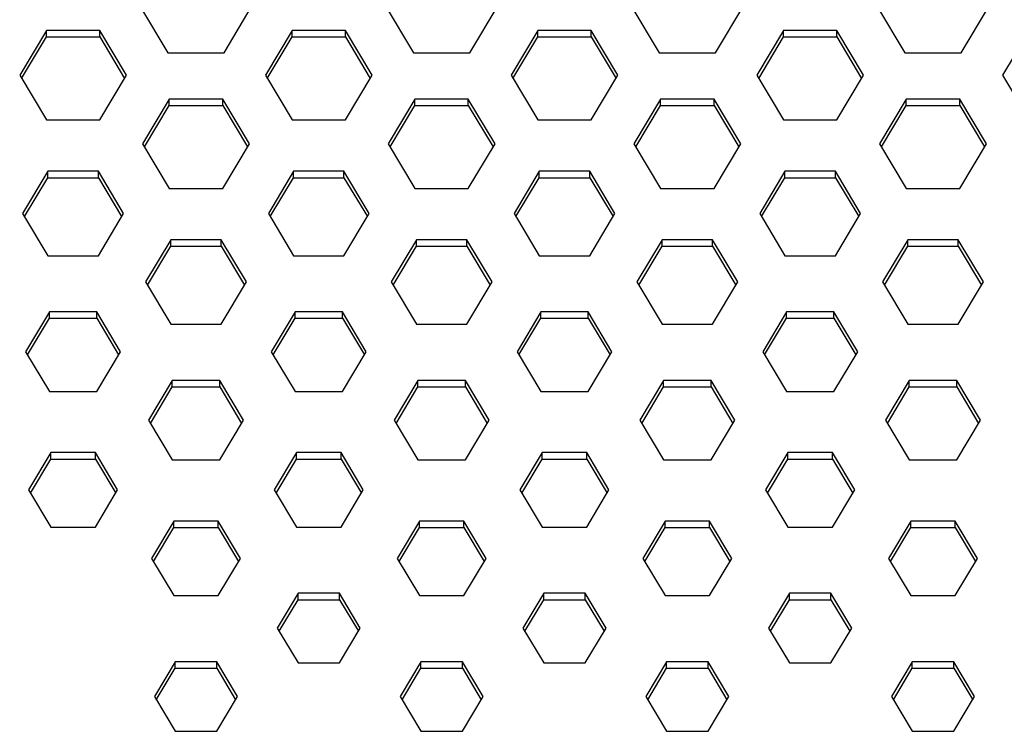
# Paper-space layout '_Bottom' of a CAD drawing. Units: inches. Extents: x -25.2 to 25.2, y -14.8 to 14.8.
# Drawn here: x -8 to -6, y 3 to 4.5 of the extents above; entities that cross this region are included whole.
import ezdxf

# ---------------------------------------------------------------- set-up
doc = ezdxf.new("R2010")
doc.units = ezdxf.units.IN
doc.header["$MEASUREMENT"] = 0

psp = doc.layouts.new('_Bottom')

# ---------------------------------------------------------------- linework, layer by layer
at = {"color": 7, "linetype": 'Continuous', "lineweight": 25}
for p, q in [((-7.7542, 4.5031), (-7.6971, 4.4075)), ((-7.5828, 4.4075), (-7.5257, 4.5031)), ((-7.2563, 4.5031), (-7.1991, 4.4075)), ((-7.0849, 4.4075), (-7.0277, 4.5031)), ((-6.7583, 4.5031), (-6.7012, 4.4075)), ((-6.5869, 4.4075), (-6.5298, 4.5031)), ((-6.2603, 4.5031), (-6.2032, 4.4075)), ((-6.0889, 4.4075), (-6.0318, 4.5031)), ((-7.9431, 4.4524), (-7.9972, 4.3619)), ((-7.8348, 4.4524), (-7.9431, 4.4524)), ((-7.9431, 4.4395), (-7.9431, 4.4524)), ((-7.7807, 4.3619), (-7.8348, 4.4524)), ((-7.8348, 4.4395), (-7.8348, 4.4524)), ((-7.4451, 4.4524), (-7.4992, 4.3619)), ((-7.3368, 4.4524), (-7.4451, 4.4524)), ((-7.4451, 4.4395), (-7.4451, 4.4524)), ((-7.2827, 4.3619), (-7.3368, 4.4524)), ((-7.3368, 4.4395), (-7.3368, 4.4524)), ((-6.9471, 4.4524), (-7.0013, 4.3619)), ((-6.8389, 4.4524), (-6.9471, 4.4524)), ((-6.9471, 4.4395), (-6.9471, 4.4524)), ((-6.7848, 4.3619), (-6.8389, 4.4524)), ((-6.8389, 4.4395), (-6.8389, 4.4524)), ((-6.4492, 4.4524), (-6.5033, 4.3619)), ((-6.3409, 4.4524), (-6.4492, 4.4524)), ((-6.4492, 4.4395), (-6.4492, 4.4524)), ((-6.2868, 4.3619), (-6.3409, 4.4524)), ((-6.3409, 4.4395), (-6.3409, 4.4524)), ((-5.9512, 4.4524), (-6.0053, 4.3619)), ((-7.9933, 4.3554), (-7.9431, 4.4395)), ((-7.9431, 4.4395), (-7.8348, 4.4395)), ((-7.8348, 4.4395), (-7.7846, 4.3554)), ((-7.4954, 4.3554), (-7.4451, 4.4395)), ((-7.4451, 4.4395), (-7.3368, 4.4395)), ((-7.3368, 4.4395), (-7.2866, 4.3554)), ((-6.9974, 4.3554), (-6.9471, 4.4395)), ((-6.9471, 4.4395), (-6.8389, 4.4395)), ((-6.8389, 4.4395), (-6.7886, 4.3554)), ((-6.4994, 4.3554), (-6.4492, 4.4395)), ((-6.4492, 4.4395), (-6.3409, 4.4395)), ((-6.3409, 4.4395), (-6.2907, 4.3554)), ((-7.6971, 4.4075), (-7.5828, 4.4075)), ((-7.1991, 4.4075), (-7.0849, 4.4075)), ((-6.7012, 4.4075), (-6.5869, 4.4075)), ((-6.2032, 4.4075), (-6.0889, 4.4075)), ((-7.9972, 4.3619), (-7.9431, 4.2713)), ((-7.8348, 4.2713), (-7.7807, 4.3619)), ((-7.4992, 4.3619), (-7.4451, 4.2713)), ((-7.3368, 4.2713), (-7.2827, 4.3619)), ((-7.0013, 4.3619), (-6.9471, 4.2713)), ((-6.8389, 4.2713), (-6.7848, 4.3619)), ((-6.5033, 4.3619), (-6.4492, 4.2713)), ((-6.3409, 4.2713), (-6.2868, 4.3619)), ((-6.0053, 4.3619), (-5.9512, 4.2713)), ((-7.6941, 4.3136), (-7.7482, 4.223)), ((-7.5858, 4.3136), (-7.6941, 4.3136)), ((-7.6941, 4.3006), (-7.6941, 4.3136)), ((-7.5317, 4.223), (-7.5858, 4.3136)), ((-7.5858, 4.3006), (-7.5858, 4.3136)), ((-7.1961, 4.3136), (-7.2502, 4.223)), ((-7.0879, 4.3136), (-7.1961, 4.3136)), ((-7.1961, 4.3006), (-7.1961, 4.3136)), ((-7.0337, 4.223), (-7.0879, 4.3136)), ((-7.0879, 4.3006), (-7.0879, 4.3136)), ((-6.6982, 4.3136), (-6.7523, 4.223)), ((-6.5899, 4.3136), (-6.6982, 4.3136)), ((-6.6982, 4.3006), (-6.6982, 4.3136)), ((-6.5358, 4.223), (-6.5899, 4.3136)), ((-6.5899, 4.3006), (-6.5899, 4.3136)), ((-6.2002, 4.3136), (-6.2543, 4.223)), ((-6.0919, 4.3136), (-6.2002, 4.3136)), ((-6.2002, 4.3006), (-6.2002, 4.3136)), ((-6.0378, 4.223), (-6.0919, 4.3136)), ((-6.0919, 4.3006), (-6.0919, 4.3136)), ((-7.7443, 4.2165), (-7.6941, 4.3006)), ((-7.6941, 4.3006), (-7.5858, 4.3006)), ((-7.5858, 4.3006), (-7.5356, 4.2165)), ((-7.2464, 4.2165), (-7.1961, 4.3006)), ((-7.1961, 4.3006), (-7.0879, 4.3006)), ((-7.0879, 4.3006), (-7.0376, 4.2165)), ((-6.7484, 4.2165), (-6.6982, 4.3006)), ((-6.6982, 4.3006), (-6.5899, 4.3006)), ((-6.5899, 4.3006), (-6.5396, 4.2165)), ((-6.2505, 4.2165), (-6.2002, 4.3006)), ((-6.2002, 4.3006), (-6.0919, 4.3006)), ((-6.0919, 4.3006), (-6.0417, 4.2165)), ((-7.9431, 4.2713), (-7.8348, 4.2713)), ((-7.4451, 4.2713), (-7.3368, 4.2713)), ((-6.9471, 4.2713), (-6.8389, 4.2713)), ((-6.4492, 4.2713), (-6.3409, 4.2713)), ((-7.7482, 4.223), (-7.6941, 4.1324)), ((-7.5858, 4.1324), (-7.5317, 4.223)), ((-7.2502, 4.223), (-7.1961, 4.1324)), ((-7.0879, 4.1324), (-7.0337, 4.223)), ((-6.7523, 4.223), (-6.6982, 4.1324)), ((-6.5899, 4.1324), (-6.5358, 4.223)), ((-6.2543, 4.223), (-6.2002, 4.1324)), ((-6.0919, 4.1324), (-6.0378, 4.223)), ((-7.9401, 4.1673), (-7.9912, 4.0817)), ((-7.9873, 4.0753), (-7.9401, 4.1543)), ((-7.8378, 4.1673), (-7.9401, 4.1673)), ((-7.9401, 4.1543), (-7.9401, 4.1673)), ((-7.9401, 4.1543), (-7.8378, 4.1543)), ((-7.7867, 4.0817), (-7.8378, 4.1673)), ((-7.8378, 4.1543), (-7.8378, 4.1673)), ((-7.8378, 4.1543), (-7.7906, 4.0753)), ((-7.4421, 4.1673), (-7.4932, 4.0817)), ((-7.4893, 4.0753), (-7.4421, 4.1543)), ((-7.3399, 4.1673), (-7.4421, 4.1673)), ((-7.4421, 4.1543), (-7.4421, 4.1673)), ((-7.4421, 4.1543), (-7.3399, 4.1543)), ((-7.2887, 4.0817), (-7.3399, 4.1673)), ((-7.3399, 4.1543), (-7.3399, 4.1673)), ((-7.3399, 4.1543), (-7.2926, 4.0753)), ((-6.9441, 4.1673), (-6.9952, 4.0817)), ((-6.9914, 4.0753), (-6.9441, 4.1543)), ((-6.8419, 4.1673), (-6.9441, 4.1673)), ((-6.9441, 4.1543), (-6.9441, 4.1673)), ((-6.9441, 4.1543), (-6.8419, 4.1543)), ((-6.7908, 4.0817), (-6.8419, 4.1673)), ((-6.8419, 4.1543), (-6.8419, 4.1673)), ((-6.8419, 4.1543), (-6.7946, 4.0753)), ((-6.4462, 4.1673), (-6.4973, 4.0817)), ((-6.4934, 4.0753), (-6.4462, 4.1543)), ((-6.3439, 4.1673), (-6.4462, 4.1673)), ((-6.4462, 4.1543), (-6.4462, 4.1673)), ((-6.4462, 4.1543), (-6.3439, 4.1543)), ((-6.2928, 4.0817), (-6.3439, 4.1673)), ((-6.3439, 4.1543), (-6.3439, 4.1673)), ((-6.3439, 4.1543), (-6.2967, 4.0753)), ((-7.6941, 4.1324), (-7.5858, 4.1324)), ((-7.1961, 4.1324), (-7.0879, 4.1324)), ((-6.6982, 4.1324), (-6.5899, 4.1324)), ((-6.2002, 4.1324), (-6.0919, 4.1324)), ((-7.9912, 4.0817), (-7.9401, 3.9962)), ((-7.8378, 3.9962), (-7.7867, 4.0817)), ((-7.4932, 4.0817), (-7.4421, 3.9962)), ((-7.3399, 3.9962), (-7.2887, 4.0817)), ((-6.9952, 4.0817), (-6.9441, 3.9962)), ((-6.8419, 3.9962), (-6.7908, 4.0817)), ((-6.4973, 4.0817), (-6.4462, 3.9962)), ((-6.3439, 3.9962), (-6.2928, 4.0817)), ((-7.6911, 4.0284), (-7.7422, 3.9429)), ((-7.7383, 3.9364), (-7.6911, 4.0155)), ((-7.5888, 4.0284), (-7.6911, 4.0284)), ((-7.6911, 4.0155), (-7.6911, 4.0284)), ((-7.6911, 4.0155), (-7.5888, 4.0155)), ((-7.5377, 3.9429), (-7.5888, 4.0284)), ((-7.5888, 4.0155), (-7.5888, 4.0284)), ((-7.5888, 4.0155), (-7.5416, 3.9364)), ((-7.1931, 4.0284), (-7.2442, 3.9429)), ((-7.2404, 3.9364), (-7.1931, 4.0155)), ((-7.0909, 4.0284), (-7.1931, 4.0284)), ((-7.1931, 4.0155), (-7.1931, 4.0284)), ((-7.1931, 4.0155), (-7.0909, 4.0155)), ((-7.0398, 3.9429), (-7.0909, 4.0284)), ((-7.0909, 4.0155), (-7.0909, 4.0284)), ((-7.0909, 4.0155), (-7.0436, 3.9364)), ((-6.6951, 4.0284), (-6.7463, 3.9429)), ((-6.7424, 3.9364), (-6.6951, 4.0155)), ((-6.5929, 4.0284), (-6.6951, 4.0284)), ((-6.6951, 4.0155), (-6.6951, 4.0284)), ((-6.6951, 4.0155), (-6.5929, 4.0155)), ((-6.5418, 3.9429), (-6.5929, 4.0284)), ((-6.5929, 4.0155), (-6.5929, 4.0284)), ((-6.5929, 4.0155), (-6.5457, 3.9364)), ((-6.1972, 4.0284), (-6.2483, 3.9429)), ((-6.2444, 3.9364), (-6.1972, 4.0155)), ((-6.0949, 4.0284), (-6.1972, 4.0284)), ((-6.1972, 4.0155), (-6.1972, 4.0284)), ((-6.1972, 4.0155), (-6.0949, 4.0155)), ((-6.0438, 3.9429), (-6.0949, 4.0284)), ((-6.0949, 4.0155), (-6.0949, 4.0284)), ((-6.0949, 4.0155), (-6.0477, 3.9364)), ((-7.9401, 3.9962), (-7.8378, 3.9962)), ((-7.4421, 3.9962), (-7.3399, 3.9962)), ((-6.9441, 3.9962), (-6.8419, 3.9962)), ((-6.4462, 3.9962), (-6.3439, 3.9962)), ((-7.7422, 3.9429), (-7.6911, 3.8574)), ((-7.5888, 3.8574), (-7.5377, 3.9429)), ((-7.2442, 3.9429), (-7.1931, 3.8574)), ((-7.0909, 3.8574), (-7.0398, 3.9429)), ((-6.7463, 3.9429), (-6.6951, 3.8574)), ((-6.5929, 3.8574), (-6.5418, 3.9429)), ((-6.2483, 3.9429), (-6.1972, 3.8574)), ((-6.0949, 3.8574), (-6.0438, 3.9429)), ((-7.9371, 3.8821), (-7.9852, 3.8016)), ((-7.8408, 3.8821), (-7.9371, 3.8821)), ((-7.9371, 3.8692), (-7.9371, 3.8821)), ((-7.7927, 3.8016), (-7.8408, 3.8821)), ((-7.8408, 3.8692), (-7.8408, 3.8821)), ((-7.4391, 3.8821), (-7.4872, 3.8016)), ((-7.3429, 3.8821), (-7.4391, 3.8821)), ((-7.4391, 3.8692), (-7.4391, 3.8821)), ((-7.2947, 3.8016), (-7.3429, 3.8821)), ((-7.3429, 3.8692), (-7.3429, 3.8821)), ((-6.9411, 3.8821), (-6.9892, 3.8016)), ((-6.8449, 3.8821), (-6.9411, 3.8821)), ((-6.9411, 3.8692), (-6.9411, 3.8821)), ((-6.7968, 3.8016), (-6.8449, 3.8821)), ((-6.8449, 3.8692), (-6.8449, 3.8821)), ((-6.4432, 3.8821), (-6.4913, 3.8016)), ((-6.3469, 3.8821), (-6.4432, 3.8821)), ((-6.4432, 3.8692), (-6.4432, 3.8821)), ((-6.2988, 3.8016), (-6.3469, 3.8821)), ((-6.3469, 3.8692), (-6.3469, 3.8821)), ((-7.9813, 3.7951), (-7.9371, 3.8692)), ((-7.9371, 3.8692), (-7.8408, 3.8692)), ((-7.8408, 3.8692), (-7.7966, 3.7951)), ((-7.6911, 3.8574), (-7.5888, 3.8574)), ((-7.4833, 3.7951), (-7.4391, 3.8692)), ((-7.4391, 3.8692), (-7.3429, 3.8692)), ((-7.3429, 3.8692), (-7.2986, 3.7951)), ((-7.1931, 3.8574), (-7.0909, 3.8574)), ((-6.9854, 3.7951), (-6.9411, 3.8692)), ((-6.9411, 3.8692), (-6.8449, 3.8692)), ((-6.8449, 3.8692), (-6.8007, 3.7951)), ((-6.6951, 3.8574), (-6.5929, 3.8574)), ((-6.4874, 3.7951), (-6.4432, 3.8692)), ((-6.4432, 3.8692), (-6.3469, 3.8692)), ((-6.3469, 3.8692), (-6.3027, 3.7951)), ((-6.1972, 3.8574), (-6.0949, 3.8574)), ((-7.9852, 3.8016), (-7.9371, 3.7211)), ((-7.8408, 3.7211), (-7.7927, 3.8016)), ((-7.4872, 3.8016), (-7.4391, 3.7211)), ((-7.3429, 3.7211), (-7.2947, 3.8016)), ((-6.9892, 3.8016), (-6.9411, 3.7211)), ((-6.8449, 3.7211), (-6.7968, 3.8016)), ((-6.4913, 3.8016), (-6.4432, 3.7211)), ((-6.3469, 3.7211), (-6.2988, 3.8016)), ((-7.6881, 3.7433), (-7.7362, 3.6628)), ((-7.5918, 3.7433), (-7.6881, 3.7433)), ((-7.6881, 3.7303), (-7.6881, 3.7433)), ((-7.5437, 3.6628), (-7.5918, 3.7433)), ((-7.5918, 3.7303), (-7.5918, 3.7433)), ((-7.1901, 3.7433), (-7.2382, 3.6628)), ((-7.0939, 3.7433), (-7.1901, 3.7433)), ((-7.1901, 3.7303), (-7.1901, 3.7433)), ((-7.0458, 3.6628), (-7.0939, 3.7433)), ((-7.0939, 3.7303), (-7.0939, 3.7433)), ((-6.6921, 3.7433), (-6.7403, 3.6628)), ((-6.5959, 3.7433), (-6.6921, 3.7433)), ((-6.6921, 3.7303), (-6.6921, 3.7433)), ((-6.5478, 3.6628), (-6.5959, 3.7433)), ((-6.5959, 3.7303), (-6.5959, 3.7433)), ((-6.1942, 3.7433), (-6.2423, 3.6628)), ((-6.098, 3.7433), (-6.1942, 3.7433)), ((-6.1942, 3.7303), (-6.1942, 3.7433)), ((-6.0498, 3.6628), (-6.098, 3.7433)), ((-6.098, 3.7303), (-6.098, 3.7433)), ((-7.9371, 3.7211), (-7.8408, 3.7211)), ((-7.7323, 3.6563), (-7.6881, 3.7303)), ((-7.6881, 3.7303), (-7.5918, 3.7303)), ((-7.5918, 3.7303), (-7.5476, 3.6563)), ((-7.4391, 3.7211), (-7.3429, 3.7211)), ((-7.2344, 3.6563), (-7.1901, 3.7303)), ((-7.1901, 3.7303), (-7.0939, 3.7303)), ((-7.0939, 3.7303), (-7.0496, 3.6563)), ((-6.9411, 3.7211), (-6.8449, 3.7211)), ((-6.7364, 3.6563), (-6.6921, 3.7303)), ((-6.6921, 3.7303), (-6.5959, 3.7303)), ((-6.5959, 3.7303), (-6.5517, 3.6563)), ((-6.4432, 3.7211), (-6.3469, 3.7211)), ((-6.2384, 3.6563), (-6.1942, 3.7303)), ((-6.1942, 3.7303), (-6.098, 3.7303)), ((-6.098, 3.7303), (-6.0537, 3.6563)), ((-7.7362, 3.6628), (-7.6881, 3.5823)), ((-7.5918, 3.5823), (-7.5437, 3.6628)), ((-7.2382, 3.6628), (-7.1901, 3.5823)), ((-7.0939, 3.5823), (-7.0458, 3.6628)), ((-6.7403, 3.6628), (-6.6921, 3.5823)), ((-6.5959, 3.5823), (-6.5478, 3.6628)), ((-6.2423, 3.6628), (-6.1942, 3.5823)), ((-6.098, 3.5823), (-6.0498, 3.6628)), ((-7.934, 3.597), (-7.9791, 3.5215)), ((-7.8438, 3.597), (-7.934, 3.597)), ((-7.934, 3.584), (-7.934, 3.597)), ((-7.7987, 3.5215), (-7.8438, 3.597)), ((-7.8438, 3.584), (-7.8438, 3.597)), ((-7.4361, 3.597), (-7.4812, 3.5215)), ((-7.3459, 3.597), (-7.4361, 3.597)), ((-7.4361, 3.584), (-7.4361, 3.597)), ((-7.3008, 3.5215), (-7.3459, 3.597)), ((-7.3459, 3.584), (-7.3459, 3.597)), ((-6.9381, 3.597), (-6.9832, 3.5215)), ((-6.8479, 3.597), (-6.9381, 3.597)), ((-6.9381, 3.584), (-6.9381, 3.597)), ((-6.8028, 3.5215), (-6.8479, 3.597)), ((-6.8479, 3.584), (-6.8479, 3.597)), ((-6.4402, 3.597), (-6.4853, 3.5215)), ((-6.3499, 3.597), (-6.4402, 3.597)), ((-6.4402, 3.584), (-6.4402, 3.597)), ((-6.3048, 3.5215), (-6.3499, 3.597)), ((-6.3499, 3.584), (-6.3499, 3.597)), ((-7.9753, 3.515), (-7.934, 3.584)), ((-7.934, 3.584), (-7.8438, 3.584)), ((-7.8438, 3.584), (-7.8026, 3.515)), ((-7.6881, 3.5823), (-7.5918, 3.5823)), ((-7.4773, 3.515), (-7.4361, 3.584)), ((-7.4361, 3.584), (-7.3459, 3.584)), ((-7.3459, 3.584), (-7.3046, 3.515)), ((-7.1901, 3.5823), (-7.0939, 3.5823)), ((-6.9794, 3.515), (-6.9381, 3.584)), ((-6.9381, 3.584), (-6.8479, 3.584)), ((-6.8479, 3.584), (-6.8067, 3.515)), ((-6.6921, 3.5823), (-6.5959, 3.5823)), ((-6.4814, 3.515), (-6.4402, 3.584)), ((-6.4402, 3.584), (-6.3499, 3.584)), ((-6.3499, 3.584), (-6.3087, 3.515)), ((-6.1942, 3.5823), (-6.098, 3.5823)), ((-7.9791, 3.5215), (-7.934, 3.446)), ((-7.8438, 3.446), (-7.7987, 3.5215)), ((-7.4812, 3.5215), (-7.4361, 3.446)), ((-7.3459, 3.446), (-7.3008, 3.5215)), ((-6.9832, 3.5215), (-6.9381, 3.446)), ((-6.8479, 3.446), (-6.8028, 3.5215)), ((-6.4853, 3.5215), (-6.4402, 3.446)), ((-6.3499, 3.446), (-6.3048, 3.5215)), ((-7.6851, 3.4581), (-7.7302, 3.3826)), ((-7.5949, 3.4581), (-7.6851, 3.4581)), ((-7.6851, 3.4452), (-7.6851, 3.4581)), ((-7.5497, 3.3826), (-7.5949, 3.4581)), ((-7.5949, 3.4452), (-7.5949, 3.4581)), ((-7.1871, 3.4581), (-7.2322, 3.3826)), ((-7.0969, 3.4581), (-7.1871, 3.4581)), ((-7.1871, 3.4452), (-7.1871, 3.4581)), ((-7.0518, 3.3826), (-7.0969, 3.4581)), ((-7.0969, 3.4452), (-7.0969, 3.4581)), ((-6.6891, 3.4581), (-6.7342, 3.3826)), ((-6.5989, 3.4581), (-6.6891, 3.4581)), ((-6.6891, 3.4452), (-6.6891, 3.4581)), ((-6.5538, 3.3826), (-6.5989, 3.4581)), ((-6.5989, 3.4452), (-6.5989, 3.4581)), ((-6.1912, 3.4581), (-6.2363, 3.3826)), ((-6.101, 3.4581), (-6.1912, 3.4581)), ((-6.1912, 3.4452), (-6.1912, 3.4581)), ((-6.0559, 3.3826), (-6.101, 3.4581)), ((-6.101, 3.4452), (-6.101, 3.4581)), ((-7.934, 3.446), (-7.8438, 3.446)), ((-7.7263, 3.3762), (-7.6851, 3.4452)), ((-7.6851, 3.4452), (-7.5949, 3.4452)), ((-7.5949, 3.4452), (-7.5536, 3.3762)), ((-7.4361, 3.446), (-7.3459, 3.446)), ((-7.2283, 3.3762), (-7.1871, 3.4452)), ((-7.1871, 3.4452), (-7.0969, 3.4452)), ((-7.0969, 3.4452), (-7.0556, 3.3762)), ((-6.9381, 3.446), (-6.8479, 3.446)), ((-6.7304, 3.3762), (-6.6891, 3.4452)), ((-6.6891, 3.4452), (-6.5989, 3.4452)), ((-6.5989, 3.4452), (-6.5577, 3.3762)), ((-6.4402, 3.446), (-6.3499, 3.446)), ((-6.2324, 3.3762), (-6.1912, 3.4452)), ((-6.1912, 3.4452), (-6.101, 3.4452)), ((-6.101, 3.4452), (-6.0597, 3.3762)), ((-7.7302, 3.3826), (-7.6851, 3.3072)), ((-7.5949, 3.3072), (-7.5497, 3.3826)), ((-7.2322, 3.3826), (-7.1871, 3.3072)), ((-7.0969, 3.3072), (-7.0518, 3.3826)), ((-6.7342, 3.3826), (-6.6891, 3.3072)), ((-6.5989, 3.3072), (-6.5538, 3.3826)), ((-6.2363, 3.3826), (-6.1912, 3.3072)), ((-6.101, 3.3072), (-6.0559, 3.3826)), ((-7.6851, 3.3072), (-7.5949, 3.3072)), ((-7.4331, 3.3118), (-7.4752, 3.2414)), ((-7.4713, 3.2349), (-7.4331, 3.2989)), ((-7.3489, 3.3118), (-7.4331, 3.3118)), ((-7.4331, 3.2989), (-7.4331, 3.3118)), ((-7.4331, 3.2989), (-7.3489, 3.2989)), ((-7.3068, 3.2414), (-7.3489, 3.3118)), ((-7.3489, 3.2989), (-7.3489, 3.3118)), ((-7.3489, 3.2989), (-7.3106, 3.2349)), ((-7.1871, 3.3072), (-7.0969, 3.3072)), ((-6.9351, 3.3118), (-6.9772, 3.2414)), ((-6.9733, 3.2349), (-6.9351, 3.2989)), ((-6.8509, 3.3118), (-6.9351, 3.3118)), ((-6.9351, 3.2989), (-6.9351, 3.3118)), ((-6.9351, 3.2989), (-6.8509, 3.2989)), ((-6.8088, 3.2414), (-6.8509, 3.3118)), ((-6.8509, 3.2989), (-6.8509, 3.3118)), ((-6.8509, 3.2989), (-6.8127, 3.2349)), ((-6.6891, 3.3072), (-6.5989, 3.3072)), ((-6.4371, 3.3118), (-6.4792, 3.2414)), ((-6.4754, 3.2349), (-6.4371, 3.2989)), ((-6.3529, 3.3118), (-6.4371, 3.3118)), ((-6.4371, 3.2989), (-6.4371, 3.3118)), ((-6.4371, 3.2989), (-6.3529, 3.2989)), ((-6.3108, 3.2414), (-6.3529, 3.3118)), ((-6.3529, 3.2989), (-6.3529, 3.3118)), ((-6.3529, 3.2989), (-6.3147, 3.2349)), ((-6.1912, 3.3072), (-6.101, 3.3072)), ((-7.4752, 3.2414), (-7.4331, 3.1709)), ((-7.3489, 3.1709), (-7.3068, 3.2414)), ((-6.9772, 3.2414), (-6.9351, 3.1709)), ((-6.8509, 3.1709), (-6.8088, 3.2414)), ((-6.4792, 3.2414), (-6.4371, 3.1709)), ((-6.3529, 3.1709), (-6.3108, 3.2414)), ((-7.6821, 3.173), (-7.7242, 3.1025)), ((-7.7203, 3.0961), (-7.6821, 3.16)), ((-7.5979, 3.173), (-7.6821, 3.173)), ((-7.6821, 3.16), (-7.6821, 3.173)), ((-7.6821, 3.16), (-7.5979, 3.16)), ((-7.5558, 3.1025), (-7.5979, 3.173)), ((-7.5979, 3.16), (-7.5979, 3.173)), ((-7.5979, 3.16), (-7.5596, 3.0961)), ((-7.4331, 3.1709), (-7.3489, 3.1709)), ((-7.1841, 3.173), (-7.2262, 3.1025)), ((-7.2223, 3.0961), (-7.1841, 3.16)), ((-7.0999, 3.173), (-7.1841, 3.173)), ((-7.1841, 3.16), (-7.1841, 3.173)), ((-7.1841, 3.16), (-7.0999, 3.16)), ((-7.0578, 3.1025), (-7.0999, 3.173)), ((-7.0999, 3.16), (-7.0999, 3.173)), ((-7.0999, 3.16), (-7.0617, 3.0961)), ((-6.9351, 3.1709), (-6.8509, 3.1709)), ((-6.6861, 3.173), (-6.7282, 3.1025)), ((-6.7244, 3.0961), (-6.6861, 3.16)), ((-6.6019, 3.173), (-6.6861, 3.173)), ((-6.6861, 3.16), (-6.6861, 3.173)), ((-6.6861, 3.16), (-6.6019, 3.16)), ((-6.5598, 3.1025), (-6.6019, 3.173)), ((-6.6019, 3.16), (-6.6019, 3.173)), ((-6.6019, 3.16), (-6.5637, 3.0961)), ((-6.4371, 3.1709), (-6.3529, 3.1709)), ((-6.1882, 3.173), (-6.2303, 3.1025)), ((-6.2264, 3.0961), (-6.1882, 3.16)), ((-6.104, 3.173), (-6.1882, 3.173)), ((-6.1882, 3.16), (-6.1882, 3.173)), ((-6.1882, 3.16), (-6.104, 3.16)), ((-6.0619, 3.1025), (-6.104, 3.173)), ((-6.104, 3.16), (-6.104, 3.173)), ((-6.104, 3.16), (-6.0657, 3.0961)), ((-7.7242, 3.1025), (-7.6821, 3.0321)), ((-7.5979, 3.0321), (-7.5558, 3.1025)), ((-7.2262, 3.1025), (-7.1841, 3.0321)), ((-7.0999, 3.0321), (-7.0578, 3.1025)), ((-6.7282, 3.1025), (-6.6861, 3.0321)), ((-6.6019, 3.0321), (-6.5598, 3.1025)), ((-6.2303, 3.1025), (-6.1882, 3.0321)), ((-6.104, 3.0321), (-6.0619, 3.1025)), ((-7.6821, 3.0321), (-7.5979, 3.0321)), ((-7.1841, 3.0321), (-7.0999, 3.0321)), ((-6.6861, 3.0321), (-6.6019, 3.0321)), ((-6.1882, 3.0321), (-6.104, 3.0321))]:
    psp.add_line(p, q, dxfattribs=at)

doc.saveas('drawing.dxf')
